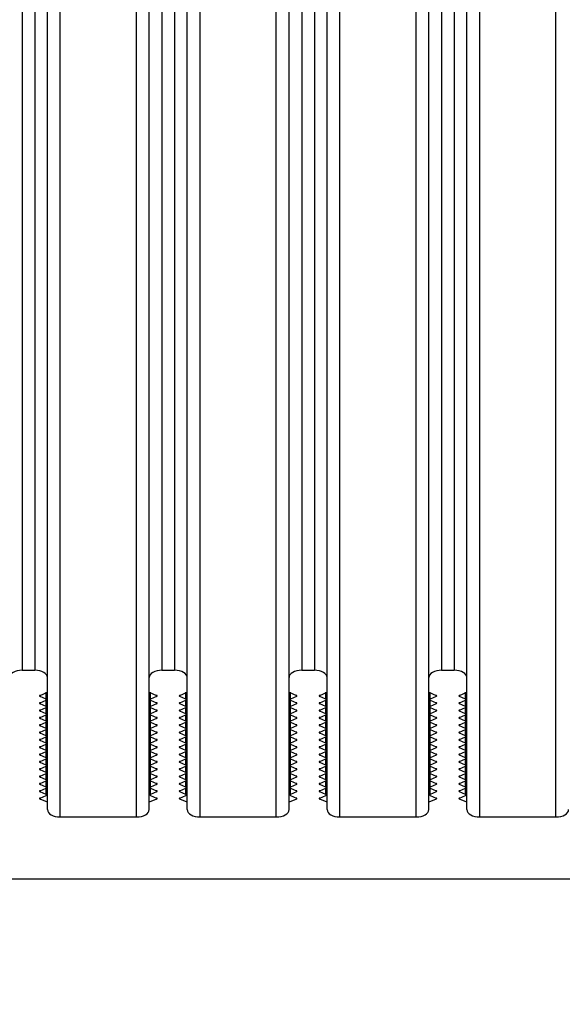
# Model space of a CAD drawing. Units: millimetres. Extents: x -299 to 5409, y 171 to 4207.
# Drawn here: x 3194 to 3237, y 2138 to 2216 of the extents above; entities that cross this region are included whole.
import ezdxf

# ---------------------------------------------------------------- set-up
doc = ezdxf.new("R2010")
doc.units = ezdxf.units.MM
doc.header["$LTSCALE"] = 326.7
doc.layers.get('0').update_dxf_attribs({"linetype": 'CONTINUOUS'})
for name, color, linetype in [('KOD1930-0110DXF_CONTINUOUS_LINE', 7, 'CONTINUOUS'), ('KOD1930-02102B-04_DXF_TEXT', 7, 'CONTINUOUS'), ('KOD1930-0620DXF_CONTINUOUS_LINE', 7, 'CONTINUOUS')]:
    doc.layers.add(name, color=color, linetype=linetype)
doc.styles.get("Standard").update_dxf_attribs({"font": 'txt', "width": 0.85})
doc.dimstyles.get("Standard").update_dxf_attribs({"dimtxt": 30, "dimasz": 20, "dimexe": 1.5, "dimexo": 0.3, "dimtad": 1, "dimtxsty": 'Standard', "dimblk": '_FILLED', "dimblk1": '_FILLED', "dimblk2": '_FILLED', "dimcen": 0.09, "dimazin": 2, "dimtol": 1, "dimtp": 0.01, "dimtm": 0.01, "dimtfac": 1, "dimtofl": 0, "dimtmove": 0, "dimatfit": 3, "dimldrblk": '_FILLED', "dimfxl": 1, "dimtolj": 1, "dimarcsym": 0})

# ---------------------------------------------------------------- blocks, each defined once
blk = doc.blocks.new('_FILLED')
at = {"color": 0, "linetype": 'ByBlock'}
blk.add_solid([(0, 0), (-1, 0.25), (-1, -0.25)], dxfattribs=at)

msp = doc.modelspace()

# ---------------------------------------------------------------- linework, layer by layer
at = {"layer": 'KOD1930-0110DXF_CONTINUOUS_LINE', "color": 0, "linetype": 'Continuous'}
for p, q in [((3197.655, 2152.965), (3197.655, 2983.15)), ((3203.655, 2152.965), (3203.655, 2983.15)), ((3208.655, 2152.965), (3208.655, 2983.15)), ((3214.655, 2152.965), (3214.655, 2983.15)), ((3219.655, 2152.965), (3219.655, 2983.15)), ((3225.655, 2152.965), (3225.655, 2983.15)), ((3230.655, 2152.965), (3230.655, 2983.15)), ((3236.655, 2152.965), (3236.655, 2983.15)), ((3196.655, 2153.543), (3196.655, 2982.573)), ((3204.655, 2153.543), (3204.655, 2982.573)), ((3207.655, 2153.543), (3207.655, 2982.573)), ((3215.655, 2153.543), (3215.655, 2982.573)), ((3218.655, 2153.543), (3218.655, 2982.573)), ((3226.655, 2153.543), (3226.655, 2982.573)), ((3229.655, 2153.543), (3229.655, 2982.573)), ((3194.655, 2971.603), (3194.655, 2164.512)), ((3195.655, 2971.603), (3195.655, 2164.512)), ((3205.655, 2971.603), (3205.655, 2164.512)), ((3206.655, 2971.603), (3206.655, 2164.512)), ((3216.655, 2971.603), (3216.655, 2164.512)), ((3217.655, 2971.603), (3217.655, 2164.512)), ((3227.655, 2971.603), (3227.655, 2164.512)), ((3228.655, 2971.603), (3228.655, 2164.512)), ((3194.655, 2164.512), (3195.655, 2164.512)), ((3205.655, 2164.512), (3206.655, 2164.512)), ((3216.655, 2164.512), (3217.655, 2164.512)), ((3227.655, 2164.512), (3228.655, 2164.512)), ((3196.069, 2162.539), (3196.655, 2162.78)), ((3196.541, 2162.25), (3196.541, 2162.78)), ((3196.583, 2161.626), (3196.583, 2162.78)), ((3204.655, 2162.78), (3205.241, 2162.539)), ((3204.727, 2162.203), (3204.727, 2162.78)), ((3204.769, 2162.25), (3204.769, 2162.78)), ((3207.069, 2162.539), (3207.655, 2162.78)), ((3207.541, 2162.25), (3207.541, 2162.78)), ((3207.583, 2162.203), (3207.583, 2162.78)), ((3215.655, 2162.78), (3216.241, 2162.539)), ((3215.727, 2162.203), (3215.727, 2162.78)), ((3215.769, 2162.25), (3215.769, 2162.78)), ((3218.069, 2162.539), (3218.655, 2162.78)), ((3218.541, 2162.25), (3218.541, 2162.78)), ((3218.583, 2162.203), (3218.583, 2162.78)), ((3226.655, 2162.78), (3227.241, 2162.539)), ((3226.727, 2162.203), (3226.727, 2162.78)), ((3226.769, 2162.25), (3226.769, 2162.78)), ((3229.069, 2162.539), (3229.655, 2162.78)), ((3229.541, 2162.25), (3229.541, 2162.78)), ((3229.583, 2162.203), (3229.583, 2162.78)), ((3196.541, 2162.25), (3196.069, 2162.445)), ((3196.069, 2161.961), (3196.541, 2162.156)), ((3196.541, 2161.673), (3196.541, 2162.203)), ((3204.727, 2161.626), (3204.727, 2162.156)), ((3205.241, 2162.445), (3204.769, 2162.25)), ((3204.769, 2161.673), (3204.769, 2162.156)), ((3204.769, 2162.156), (3205.241, 2161.961)), ((3207.541, 2162.25), (3207.069, 2162.445)), ((3207.069, 2161.961), (3207.541, 2162.156)), ((3207.541, 2161.673), (3207.541, 2162.156)), ((3207.583, 2161.626), (3207.583, 2162.156)), ((3215.727, 2161.626), (3215.727, 2162.156)), ((3216.241, 2162.445), (3215.769, 2162.25)), ((3215.769, 2161.673), (3215.769, 2162.156)), ((3215.769, 2162.156), (3216.241, 2161.961)), ((3218.541, 2162.25), (3218.069, 2162.445)), ((3218.069, 2161.961), (3218.541, 2162.156)), ((3218.541, 2161.673), (3218.541, 2162.156)), ((3218.583, 2161.626), (3218.583, 2162.156)), ((3226.727, 2161.626), (3226.727, 2162.156)), ((3227.241, 2162.445), (3226.769, 2162.25)), ((3226.769, 2161.673), (3226.769, 2162.156)), ((3226.769, 2162.156), (3227.241, 2161.961)), ((3229.541, 2162.25), (3229.069, 2162.445)), ((3229.069, 2161.961), (3229.541, 2162.156)), ((3229.541, 2161.673), (3229.541, 2162.156)), ((3229.583, 2161.626), (3229.583, 2162.156)), ((3196.541, 2161.673), (3196.069, 2161.867)), ((3196.069, 2161.384), (3196.541, 2161.579)), ((3196.541, 2161.095), (3196.069, 2161.29)), ((3196.541, 2161.095), (3196.541, 2161.579)), ((3196.583, 2161.048), (3196.583, 2161.579)), ((3204.727, 2161.048), (3204.727, 2161.579)), ((3205.241, 2161.867), (3204.769, 2161.673)), ((3204.769, 2161.095), (3204.769, 2161.579)), ((3204.769, 2161.579), (3205.241, 2161.384)), ((3205.241, 2161.29), (3204.769, 2161.095)), ((3207.541, 2161.673), (3207.069, 2161.867)), ((3207.069, 2161.384), (3207.541, 2161.579)), ((3207.541, 2161.095), (3207.069, 2161.29)), ((3207.541, 2161.095), (3207.541, 2161.579)), ((3207.583, 2161.048), (3207.583, 2161.579)), ((3215.727, 2161.048), (3215.727, 2161.579)), ((3216.241, 2161.867), (3215.769, 2161.673)), ((3215.769, 2161.095), (3215.769, 2161.579)), ((3215.769, 2161.579), (3216.241, 2161.384)), ((3216.241, 2161.29), (3215.769, 2161.095)), ((3218.541, 2161.673), (3218.069, 2161.867)), ((3218.069, 2161.384), (3218.541, 2161.579)), ((3218.541, 2161.095), (3218.069, 2161.29)), ((3218.541, 2161.095), (3218.541, 2161.579)), ((3218.583, 2161.048), (3218.583, 2161.579)), ((3226.727, 2161.048), (3226.727, 2161.579)), ((3227.241, 2161.867), (3226.769, 2161.673)), ((3226.769, 2161.095), (3226.769, 2161.579)), ((3226.769, 2161.579), (3227.241, 2161.384)), ((3227.241, 2161.29), (3226.769, 2161.095)), ((3229.541, 2161.673), (3229.069, 2161.867)), ((3229.069, 2161.384), (3229.541, 2161.579)), ((3229.541, 2161.095), (3229.069, 2161.29)), ((3229.541, 2161.095), (3229.541, 2161.579)), ((3229.583, 2161.048), (3229.583, 2161.579)), ((3196.069, 2160.807), (3196.541, 2161.001)), ((3196.541, 2160.518), (3196.069, 2160.713)), ((3196.069, 2160.229), (3196.541, 2160.424)), ((3196.541, 2160.518), (3196.541, 2161.001)), ((3196.541, 2159.941), (3196.541, 2160.424)), ((3196.583, 2160.471), (3196.583, 2161.001)), ((3196.583, 2159.894), (3196.583, 2160.424)), ((3204.727, 2160.471), (3204.727, 2161.001)), ((3204.727, 2159.894), (3204.727, 2160.424)), ((3204.769, 2160.518), (3204.769, 2161.001)), ((3204.769, 2161.001), (3205.241, 2160.807)), ((3205.241, 2160.713), (3204.769, 2160.518)), ((3204.769, 2159.941), (3204.769, 2160.424)), ((3204.769, 2160.424), (3205.241, 2160.229)), ((3207.069, 2160.807), (3207.541, 2161.001)), ((3207.541, 2160.518), (3207.069, 2160.713)), ((3207.069, 2160.229), (3207.541, 2160.424)), ((3207.541, 2160.518), (3207.541, 2161.001)), ((3207.541, 2159.941), (3207.541, 2160.424)), ((3207.583, 2160.471), (3207.583, 2161.001)), ((3207.583, 2159.894), (3207.583, 2160.424)), ((3215.727, 2160.471), (3215.727, 2161.001)), ((3215.727, 2159.894), (3215.727, 2160.424)), ((3215.769, 2160.518), (3215.769, 2161.001)), ((3215.769, 2161.001), (3216.241, 2160.807)), ((3216.241, 2160.713), (3215.769, 2160.518)), ((3215.769, 2159.941), (3215.769, 2160.424)), ((3215.769, 2160.424), (3216.241, 2160.229)), ((3218.069, 2160.807), (3218.541, 2161.001)), ((3218.541, 2160.518), (3218.069, 2160.713)), ((3218.069, 2160.229), (3218.541, 2160.424)), ((3218.541, 2160.518), (3218.541, 2161.001)), ((3218.541, 2159.941), (3218.541, 2160.424)), ((3218.583, 2160.471), (3218.583, 2161.001)), ((3218.583, 2159.894), (3218.583, 2160.424)), ((3226.727, 2160.471), (3226.727, 2161.001)), ((3226.727, 2159.894), (3226.727, 2160.424)), ((3226.769, 2160.518), (3226.769, 2161.001)), ((3226.769, 2161.001), (3227.241, 2160.807)), ((3227.241, 2160.713), (3226.769, 2160.518)), ((3226.769, 2159.941), (3226.769, 2160.424)), ((3226.769, 2160.424), (3227.241, 2160.229)), ((3229.069, 2160.807), (3229.541, 2161.001)), ((3229.541, 2160.518), (3229.069, 2160.713)), ((3229.069, 2160.229), (3229.541, 2160.424)), ((3229.541, 2160.518), (3229.541, 2161.001)), ((3229.541, 2159.941), (3229.541, 2160.424)), ((3229.583, 2160.471), (3229.583, 2161.001)), ((3229.583, 2159.894), (3229.583, 2160.424)), ((3196.541, 2159.941), (3196.069, 2160.135)), ((3196.069, 2159.652), (3196.541, 2159.847)), ((3196.541, 2159.363), (3196.541, 2159.847)), ((3196.583, 2159.316), (3196.583, 2159.847)), ((3204.727, 2159.316), (3204.727, 2159.847)), ((3205.241, 2160.135), (3204.769, 2159.941)), ((3204.769, 2159.363), (3204.769, 2159.847)), ((3204.769, 2159.847), (3205.241, 2159.652)), ((3207.541, 2159.941), (3207.069, 2160.135)), ((3207.069, 2159.652), (3207.541, 2159.847)), ((3207.541, 2159.363), (3207.541, 2159.847)), ((3207.583, 2159.316), (3207.583, 2159.847)), ((3215.727, 2159.316), (3215.727, 2159.847)), ((3216.241, 2160.135), (3215.769, 2159.941)), ((3215.769, 2159.363), (3215.769, 2159.847)), ((3215.769, 2159.847), (3216.241, 2159.652)), ((3218.541, 2159.941), (3218.069, 2160.135)), ((3218.069, 2159.652), (3218.541, 2159.847)), ((3218.541, 2159.363), (3218.541, 2159.847)), ((3218.583, 2159.316), (3218.583, 2159.847)), ((3226.727, 2159.316), (3226.727, 2159.847)), ((3227.241, 2160.135), (3226.769, 2159.941)), ((3226.769, 2159.363), (3226.769, 2159.847)), ((3226.769, 2159.847), (3227.241, 2159.652)), ((3229.541, 2159.941), (3229.069, 2160.135)), ((3229.069, 2159.652), (3229.541, 2159.847)), ((3229.541, 2159.363), (3229.541, 2159.847)), ((3229.583, 2159.316), (3229.583, 2159.847)), ((3196.541, 2159.363), (3196.069, 2159.558)), ((3196.069, 2159.074), (3196.541, 2159.269)), ((3196.541, 2158.786), (3196.069, 2158.981)), ((3196.541, 2158.786), (3196.541, 2159.269)), ((3196.583, 2158.739), (3196.583, 2159.269)), ((3204.727, 2158.739), (3204.727, 2159.269)), ((3205.241, 2159.558), (3204.769, 2159.363)), ((3204.769, 2158.786), (3204.769, 2159.269)), ((3204.769, 2159.269), (3205.241, 2159.074)), ((3205.241, 2158.981), (3204.769, 2158.786)), ((3207.541, 2159.363), (3207.069, 2159.558)), ((3207.069, 2159.074), (3207.541, 2159.269)), ((3207.541, 2158.786), (3207.069, 2158.981)), ((3207.541, 2158.786), (3207.541, 2159.269)), ((3207.583, 2158.739), (3207.583, 2159.269)), ((3215.727, 2158.739), (3215.727, 2159.269)), ((3216.241, 2159.558), (3215.769, 2159.363)), ((3215.769, 2158.786), (3215.769, 2159.269)), ((3215.769, 2159.269), (3216.241, 2159.074)), ((3216.241, 2158.981), (3215.769, 2158.786)), ((3218.541, 2159.363), (3218.069, 2159.558)), ((3218.069, 2159.074), (3218.541, 2159.269)), ((3218.541, 2158.786), (3218.069, 2158.981)), ((3218.541, 2158.786), (3218.541, 2159.269)), ((3218.583, 2158.739), (3218.583, 2159.269)), ((3226.727, 2158.739), (3226.727, 2159.269)), ((3227.241, 2159.558), (3226.769, 2159.363)), ((3226.769, 2158.786), (3226.769, 2159.269)), ((3226.769, 2159.269), (3227.241, 2159.074)), ((3227.241, 2158.981), (3226.769, 2158.786)), ((3229.541, 2159.363), (3229.069, 2159.558)), ((3229.069, 2159.074), (3229.541, 2159.269)), ((3229.541, 2158.786), (3229.069, 2158.981)), ((3229.541, 2158.786), (3229.541, 2159.269)), ((3229.583, 2158.739), (3229.583, 2159.269)), ((3196.069, 2158.497), (3196.541, 2158.692)), ((3196.541, 2158.208), (3196.069, 2158.403)), ((3196.069, 2157.92), (3196.541, 2158.115)), ((3196.541, 2158.208), (3196.541, 2158.692)), ((3196.541, 2157.631), (3196.541, 2158.115)), ((3196.583, 2158.161), (3196.583, 2158.692)), ((3196.583, 2157.584), (3196.583, 2158.115)), ((3204.727, 2158.161), (3204.727, 2158.692)), ((3204.727, 2157.584), (3204.727, 2158.115)), ((3204.769, 2158.208), (3204.769, 2158.692)), ((3204.769, 2158.692), (3205.241, 2158.497)), ((3205.241, 2158.403), (3204.769, 2158.208)), ((3204.769, 2157.631), (3204.769, 2158.115)), ((3204.769, 2158.115), (3205.241, 2157.92)), ((3207.069, 2158.497), (3207.541, 2158.692)), ((3207.541, 2158.208), (3207.069, 2158.403)), ((3207.069, 2157.92), (3207.541, 2158.115)), ((3207.541, 2158.208), (3207.541, 2158.692)), ((3207.541, 2157.631), (3207.541, 2158.115)), ((3207.583, 2158.161), (3207.583, 2158.692)), ((3207.583, 2157.584), (3207.583, 2158.115)), ((3215.727, 2158.161), (3215.727, 2158.692)), ((3215.727, 2157.584), (3215.727, 2158.115)), ((3215.769, 2158.208), (3215.769, 2158.692)), ((3215.769, 2158.692), (3216.241, 2158.497)), ((3216.241, 2158.403), (3215.769, 2158.208)), ((3215.769, 2157.631), (3215.769, 2158.115)), ((3215.769, 2158.115), (3216.241, 2157.92)), ((3218.069, 2158.497), (3218.541, 2158.692)), ((3218.541, 2158.208), (3218.069, 2158.403)), ((3218.069, 2157.92), (3218.541, 2158.115)), ((3218.541, 2158.208), (3218.541, 2158.692)), ((3218.541, 2157.631), (3218.541, 2158.115)), ((3218.583, 2158.161), (3218.583, 2158.692)), ((3218.583, 2157.584), (3218.583, 2158.115)), ((3226.727, 2158.161), (3226.727, 2158.692)), ((3226.727, 2157.584), (3226.727, 2158.115)), ((3226.769, 2158.208), (3226.769, 2158.692)), ((3226.769, 2158.692), (3227.241, 2158.497)), ((3227.241, 2158.403), (3226.769, 2158.208)), ((3226.769, 2157.631), (3226.769, 2158.115)), ((3226.769, 2158.115), (3227.241, 2157.92)), ((3229.069, 2158.497), (3229.541, 2158.692)), ((3229.541, 2158.208), (3229.069, 2158.403)), ((3229.069, 2157.92), (3229.541, 2158.115)), ((3229.541, 2158.208), (3229.541, 2158.692)), ((3229.541, 2157.631), (3229.541, 2158.115)), ((3229.583, 2158.161), (3229.583, 2158.692)), ((3229.583, 2157.584), (3229.583, 2158.115)), ((3196.541, 2157.631), (3196.069, 2157.826)), ((3196.069, 2157.342), (3196.541, 2157.537)), ((3196.541, 2157.054), (3196.069, 2157.248)), ((3196.541, 2157.054), (3196.541, 2157.537)), ((3196.583, 2157.007), (3196.583, 2157.537)), ((3204.727, 2157.007), (3204.727, 2157.537)), ((3205.241, 2157.826), (3204.769, 2157.631)), ((3204.769, 2157.054), (3204.769, 2157.537)), ((3204.769, 2157.537), (3205.241, 2157.342)), ((3205.241, 2157.248), (3204.769, 2157.054)), ((3207.541, 2157.631), (3207.069, 2157.826)), ((3207.069, 2157.342), (3207.541, 2157.537)), ((3207.541, 2157.054), (3207.069, 2157.248)), ((3207.541, 2157.054), (3207.541, 2157.537)), ((3207.583, 2157.007), (3207.583, 2157.537)), ((3215.727, 2157.007), (3215.727, 2157.537)), ((3216.241, 2157.826), (3215.769, 2157.631)), ((3215.769, 2157.054), (3215.769, 2157.537)), ((3215.769, 2157.537), (3216.241, 2157.342)), ((3216.241, 2157.248), (3215.769, 2157.054)), ((3218.541, 2157.631), (3218.069, 2157.826)), ((3218.069, 2157.342), (3218.541, 2157.537)), ((3218.541, 2157.054), (3218.069, 2157.248)), ((3218.541, 2157.054), (3218.541, 2157.537)), ((3218.583, 2157.007), (3218.583, 2157.537)), ((3226.727, 2157.007), (3226.727, 2157.537)), ((3227.241, 2157.826), (3226.769, 2157.631)), ((3226.769, 2157.054), (3226.769, 2157.537)), ((3226.769, 2157.537), (3227.241, 2157.342)), ((3227.241, 2157.248), (3226.769, 2157.054)), ((3229.541, 2157.631), (3229.069, 2157.826)), ((3229.069, 2157.342), (3229.541, 2157.537)), ((3229.541, 2157.054), (3229.069, 2157.248)), ((3229.541, 2157.054), (3229.541, 2157.537)), ((3229.583, 2157.007), (3229.583, 2157.537)), ((3196.069, 2156.765), (3196.541, 2156.96)), ((3196.541, 2156.476), (3196.069, 2156.671)), ((3196.541, 2156.476), (3196.541, 2156.96)), ((3196.583, 2156.429), (3196.583, 2156.96)), ((3204.727, 2156.429), (3204.727, 2156.96)), ((3204.769, 2156.476), (3204.769, 2156.96)), ((3204.769, 2156.96), (3205.241, 2156.765)), ((3205.241, 2156.671), (3204.769, 2156.476)), ((3207.069, 2156.765), (3207.541, 2156.96)), ((3207.541, 2156.476), (3207.069, 2156.671)), ((3207.541, 2156.476), (3207.541, 2156.96)), ((3207.583, 2156.429), (3207.583, 2156.96)), ((3215.727, 2156.429), (3215.727, 2156.96)), ((3215.769, 2156.476), (3215.769, 2156.96)), ((3215.769, 2156.96), (3216.241, 2156.765)), ((3216.241, 2156.671), (3215.769, 2156.476)), ((3218.069, 2156.765), (3218.541, 2156.96)), ((3218.541, 2156.476), (3218.069, 2156.671)), ((3218.541, 2156.476), (3218.541, 2156.96)), ((3218.583, 2156.429), (3218.583, 2156.96)), ((3226.727, 2156.429), (3226.727, 2156.96)), ((3226.769, 2156.476), (3226.769, 2156.96)), ((3226.769, 2156.96), (3227.241, 2156.765)), ((3227.241, 2156.671), (3226.769, 2156.476)), ((3229.069, 2156.765), (3229.541, 2156.96)), ((3229.541, 2156.476), (3229.069, 2156.671)), ((3229.541, 2156.476), (3229.541, 2156.96)), ((3229.583, 2156.429), (3229.583, 2156.96)), ((3196.069, 2156.188), (3196.541, 2156.382)), ((3196.541, 2155.899), (3196.069, 2156.094)), ((3196.069, 2155.61), (3196.541, 2155.805)), ((3196.541, 2155.899), (3196.541, 2156.382)), ((3196.541, 2155.322), (3196.541, 2155.805)), ((3196.583, 2155.852), (3196.583, 2156.382)), ((3196.583, 2155.275), (3196.583, 2155.805)), ((3204.727, 2155.852), (3204.727, 2156.382)), ((3204.727, 2155.275), (3204.727, 2155.805)), ((3204.769, 2155.899), (3204.769, 2156.382)), ((3204.769, 2156.382), (3205.241, 2156.188)), ((3205.241, 2156.094), (3204.769, 2155.899)), ((3204.769, 2155.322), (3204.769, 2155.805)), ((3204.769, 2155.805), (3205.241, 2155.61)), ((3207.069, 2156.188), (3207.541, 2156.382)), ((3207.541, 2155.899), (3207.069, 2156.094)), ((3207.069, 2155.61), (3207.541, 2155.805)), ((3207.541, 2155.899), (3207.541, 2156.382)), ((3207.541, 2155.322), (3207.541, 2155.805)), ((3207.583, 2155.852), (3207.583, 2156.382)), ((3207.583, 2155.275), (3207.583, 2155.805)), ((3215.727, 2155.852), (3215.727, 2156.382)), ((3215.727, 2155.275), (3215.727, 2155.805)), ((3215.769, 2155.899), (3215.769, 2156.382)), ((3215.769, 2156.382), (3216.241, 2156.188)), ((3216.241, 2156.094), (3215.769, 2155.899)), ((3215.769, 2155.322), (3215.769, 2155.805)), ((3215.769, 2155.805), (3216.241, 2155.61)), ((3218.069, 2156.188), (3218.541, 2156.382)), ((3218.541, 2155.899), (3218.069, 2156.094)), ((3218.069, 2155.61), (3218.541, 2155.805)), ((3218.541, 2155.899), (3218.541, 2156.382)), ((3218.541, 2155.322), (3218.541, 2155.805)), ((3218.583, 2155.852), (3218.583, 2156.382)), ((3218.583, 2155.275), (3218.583, 2155.805)), ((3226.727, 2155.852), (3226.727, 2156.382)), ((3226.727, 2155.275), (3226.727, 2155.805)), ((3226.769, 2155.899), (3226.769, 2156.382)), ((3226.769, 2156.382), (3227.241, 2156.188)), ((3227.241, 2156.094), (3226.769, 2155.899)), ((3226.769, 2155.322), (3226.769, 2155.805)), ((3226.769, 2155.805), (3227.241, 2155.61)), ((3229.069, 2156.188), (3229.541, 2156.382)), ((3229.541, 2155.899), (3229.069, 2156.094)), ((3229.069, 2155.61), (3229.541, 2155.805)), ((3229.541, 2155.899), (3229.541, 2156.382)), ((3229.541, 2155.322), (3229.541, 2155.805)), ((3229.583, 2155.852), (3229.583, 2156.382)), ((3229.583, 2155.275), (3229.583, 2155.805)), ((3196.541, 2155.322), (3196.069, 2155.516)), ((3196.069, 2155.033), (3196.541, 2155.228)), ((3196.541, 2154.744), (3196.069, 2154.939)), ((3196.541, 2154.744), (3196.541, 2155.228)), ((3196.583, 2154.697), (3196.583, 2155.228)), ((3204.727, 2154.697), (3204.727, 2155.228)), ((3205.241, 2155.516), (3204.769, 2155.322)), ((3204.769, 2154.744), (3204.769, 2155.228)), ((3204.769, 2155.228), (3205.241, 2155.033)), ((3205.241, 2154.939), (3204.769, 2154.744)), ((3207.541, 2155.322), (3207.069, 2155.516)), ((3207.069, 2155.033), (3207.541, 2155.228)), ((3207.541, 2154.744), (3207.069, 2154.939)), ((3207.541, 2154.744), (3207.541, 2155.228)), ((3207.583, 2154.697), (3207.583, 2155.228)), ((3215.727, 2154.697), (3215.727, 2155.228)), ((3216.241, 2155.516), (3215.769, 2155.322)), ((3215.769, 2154.744), (3215.769, 2155.228)), ((3215.769, 2155.228), (3216.241, 2155.033)), ((3216.241, 2154.939), (3215.769, 2154.744)), ((3218.541, 2155.322), (3218.069, 2155.516)), ((3218.069, 2155.033), (3218.541, 2155.228)), ((3218.541, 2154.744), (3218.069, 2154.939)), ((3218.541, 2154.744), (3218.541, 2155.228)), ((3218.583, 2154.697), (3218.583, 2155.228)), ((3226.727, 2154.697), (3226.727, 2155.228)), ((3227.241, 2155.516), (3226.769, 2155.322)), ((3226.769, 2154.744), (3226.769, 2155.228)), ((3226.769, 2155.228), (3227.241, 2155.033)), ((3227.241, 2154.939), (3226.769, 2154.744)), ((3229.541, 2155.322), (3229.069, 2155.516)), ((3229.069, 2155.033), (3229.541, 2155.228)), ((3229.541, 2154.744), (3229.069, 2154.939)), ((3229.541, 2154.744), (3229.541, 2155.228)), ((3229.583, 2154.697), (3229.583, 2155.228)), ((3196.069, 2154.456), (3196.541, 2154.65)), ((3196.655, 2154.12), (3196.069, 2154.362)), ((3205.241, 2154.362), (3204.655, 2154.12)), ((3204.769, 2154.65), (3205.241, 2154.456)), ((3207.069, 2154.456), (3207.541, 2154.65)), ((3207.655, 2154.12), (3207.069, 2154.362)), ((3216.241, 2154.362), (3215.655, 2154.12)), ((3215.769, 2154.65), (3216.241, 2154.456)), ((3218.069, 2154.456), (3218.541, 2154.65)), ((3218.655, 2154.12), (3218.069, 2154.362)), ((3227.241, 2154.362), (3226.655, 2154.12)), ((3226.769, 2154.65), (3227.241, 2154.456)), ((3229.069, 2154.456), (3229.541, 2154.65)), ((3229.655, 2154.12), (3229.069, 2154.362)), ((3197.655, 2152.965), (3203.655, 2152.965)), ((3208.655, 2152.965), (3214.655, 2152.965)), ((3219.655, 2152.965), (3225.655, 2152.965)), ((3230.655, 2152.965), (3236.655, 2152.965)), ((3277.655, 2148.058), (3138.655, 2148.058))]:
    msp.add_line(p, q, dxfattribs=at)
for centre, major_axis, start_param, end_param in [((3194.655, 2163.935), (1, 0), 1.570796, 3.141593), ((3195.655, 2163.935), (1, 0), 0, 1.570796), ((3205.655, 2163.935), (1, 0), 1.570796, 3.141593), ((3206.655, 2163.935), (1, 0), 0, 1.570796), ((3216.655, 2163.935), (1, 0), 1.570796, 3.141593), ((3217.655, 2163.935), (1, 0), 0, 1.570796), ((3227.655, 2163.935), (1, 0), 1.570796, 3.141593), ((3228.655, 2163.935), (1, 0), 0, 1.570796), ((3196.127, 2162.492), (0.1, 0), 2.191046, 4.092139), ((3196.127, 2161.914), (0.1, 0), 2.191046, 4.092139), ((3196.483, 2162.203), (0.1, 0), 5.332638, 7.233732), ((3204.827, 2162.203), (0.1, 0), 2.191046, 4.092139), ((3205.183, 2162.492), (0.1, 0), -0.950547, 0.950547), ((3205.183, 2161.914), (0.1, 0), -0.950547, 0.950547), ((3207.127, 2162.492), (0.1, 0), 2.191046, 4.092139), ((3207.127, 2161.914), (0.1, 0), 2.191046, 4.092139), ((3207.483, 2162.203), (0.1, 0), 5.332638, 7.233732), ((3215.827, 2162.203), (0.1, 0), 2.191046, 4.092139), ((3216.183, 2162.492), (0.1, 0), -0.950547, 0.950547), ((3216.183, 2161.914), (0.1, 0), -0.950547, 0.950547), ((3218.127, 2162.492), (0.1, 0), 2.191046, 4.092139), ((3218.127, 2161.914), (0.1, 0), 2.191046, 4.092139), ((3218.483, 2162.203), (0.1, 0), 5.332638, 7.233732), ((3226.827, 2162.203), (0.1, 0), 2.191046, 4.092139), ((3227.183, 2162.492), (0.1, 0), -0.950547, 0.950547), ((3227.183, 2161.914), (0.1, 0), -0.950547, 0.950547), ((3229.127, 2162.492), (0.1, 0), 2.191046, 4.092139), ((3229.127, 2161.914), (0.1, 0), 2.191046, 4.092139), ((3229.483, 2162.203), (0.1, 0), 5.332638, 7.233732), ((3196.127, 2161.337), (0.1, 0), 2.191046, 4.092139), ((3196.483, 2161.626), (0.1, 0), 5.332638, 7.233732), ((3204.827, 2161.626), (0.1, 0), 2.191046, 4.092139), ((3205.183, 2161.337), (0.1, 0), -0.950547, 0.950547), ((3207.127, 2161.337), (0.1, 0), 2.191046, 4.092139), ((3207.483, 2161.626), (0.1, 0), 5.332638, 7.233732), ((3215.827, 2161.626), (0.1, 0), 2.191046, 4.092139), ((3216.183, 2161.337), (0.1, 0), -0.950547, 0.950547), ((3218.127, 2161.337), (0.1, 0), 2.191046, 4.092139), ((3218.483, 2161.626), (0.1, 0), 5.332638, 7.233732), ((3226.827, 2161.626), (0.1, 0), 2.191046, 4.092139), ((3227.183, 2161.337), (0.1, 0), -0.950547, 0.950547), ((3229.127, 2161.337), (0.1, 0), 2.191046, 4.092139), ((3229.483, 2161.626), (0.1, 0), 5.332638, 7.233732), ((3196.127, 2160.76), (0.1, 0), 2.191046, 4.092139), ((3196.483, 2161.048), (0.1, 0), 5.332638, 7.233732), ((3196.483, 2160.471), (0.1, 0), 5.332638, 7.233732), ((3204.827, 2161.048), (0.1, 0), 2.191046, 4.092139), ((3204.827, 2160.471), (0.1, 0), 2.191046, 4.092139), ((3205.183, 2160.76), (0.1, 0), -0.950547, 0.950547), ((3207.127, 2160.76), (0.1, 0), 2.191046, 4.092139), ((3207.483, 2161.048), (0.1, 0), 5.332638, 7.233732), ((3207.483, 2160.471), (0.1, 0), 5.332638, 7.233732), ((3215.827, 2161.048), (0.1, 0), 2.191046, 4.092139), ((3215.827, 2160.471), (0.1, 0), 2.191046, 4.092139), ((3216.183, 2160.76), (0.1, 0), -0.950547, 0.950547), ((3218.127, 2160.76), (0.1, 0), 2.191046, 4.092139), ((3218.483, 2161.048), (0.1, 0), 5.332638, 7.233732), ((3218.483, 2160.471), (0.1, 0), 5.332638, 7.233732), ((3226.827, 2161.048), (0.1, 0), 2.191046, 4.092139), ((3226.827, 2160.471), (0.1, 0), 2.191046, 4.092139), ((3227.183, 2160.76), (0.1, 0), -0.950547, 0.950547), ((3229.127, 2160.76), (0.1, 0), 2.191046, 4.092139), ((3229.483, 2161.048), (0.1, 0), 5.332638, 7.233732), ((3229.483, 2160.471), (0.1, 0), 5.332638, 7.233732), ((3196.127, 2160.182), (0.1, 0), 2.191046, 4.092139), ((3196.127, 2159.605), (0.1, 0), 2.191046, 4.092139), ((3196.483, 2159.894), (0.1, 0), 5.332638, 7.233732), ((3204.827, 2159.894), (0.1, 0), 2.191046, 4.092139), ((3205.183, 2160.182), (0.1, 0), -0.950547, 0.950547), ((3205.183, 2159.605), (0.1, 0), -0.950547, 0.950547), ((3207.127, 2160.182), (0.1, 0), 2.191046, 4.092139), ((3207.127, 2159.605), (0.1, 0), 2.191046, 4.092139), ((3207.483, 2159.894), (0.1, 0), 5.332638, 7.233732), ((3215.827, 2159.894), (0.1, 0), 2.191046, 4.092139), ((3216.183, 2160.182), (0.1, 0), -0.950547, 0.950547), ((3216.183, 2159.605), (0.1, 0), -0.950547, 0.950547), ((3218.127, 2160.182), (0.1, 0), 2.191046, 4.092139), ((3218.127, 2159.605), (0.1, 0), 2.191046, 4.092139), ((3218.483, 2159.894), (0.1, 0), 5.332638, 7.233732), ((3226.827, 2159.894), (0.1, 0), 2.191046, 4.092139), ((3227.183, 2160.182), (0.1, 0), -0.950547, 0.950547), ((3227.183, 2159.605), (0.1, 0), -0.950547, 0.950547), ((3229.127, 2160.182), (0.1, 0), 2.191046, 4.092139), ((3229.127, 2159.605), (0.1, 0), 2.191046, 4.092139), ((3229.483, 2159.894), (0.1, 0), 5.332638, 7.233732), ((3196.127, 2159.028), (0.1, 0), 2.191046, 4.092139), ((3196.483, 2159.316), (0.1, 0), 5.332638, 7.233732), ((3204.827, 2159.316), (0.1, 0), 2.191046, 4.092139), ((3205.183, 2159.028), (0.1, 0), -0.950547, 0.950547), ((3207.127, 2159.028), (0.1, 0), 2.191046, 4.092139), ((3207.483, 2159.316), (0.1, 0), 5.332638, 7.233732), ((3215.827, 2159.316), (0.1, 0), 2.191046, 4.092139), ((3216.183, 2159.028), (0.1, 0), -0.950547, 0.950547), ((3218.127, 2159.028), (0.1, 0), 2.191046, 4.092139), ((3218.483, 2159.316), (0.1, 0), 5.332638, 7.233732), ((3226.827, 2159.316), (0.1, 0), 2.191046, 4.092139), ((3227.183, 2159.028), (0.1, 0), -0.950547, 0.950547), ((3229.127, 2159.028), (0.1, 0), 2.191046, 4.092139), ((3229.483, 2159.316), (0.1, 0), 5.332638, 7.233732), ((3196.127, 2158.45), (0.1, 0), 2.191046, 4.092139), ((3196.483, 2158.739), (0.1, 0), 5.332638, 7.233732), ((3196.483, 2158.161), (0.1, 0), 5.332638, 7.233732), ((3204.827, 2158.739), (0.1, 0), 2.191046, 4.092139), ((3204.827, 2158.161), (0.1, 0), 2.191046, 4.092139), ((3205.183, 2158.45), (0.1, 0), -0.950547, 0.950547), ((3207.127, 2158.45), (0.1, 0), 2.191046, 4.092139), ((3207.483, 2158.739), (0.1, 0), 5.332638, 7.233732), ((3207.483, 2158.161), (0.1, 0), 5.332638, 7.233732), ((3215.827, 2158.739), (0.1, 0), 2.191046, 4.092139), ((3215.827, 2158.161), (0.1, 0), 2.191046, 4.092139), ((3216.183, 2158.45), (0.1, 0), -0.950547, 0.950547), ((3218.127, 2158.45), (0.1, 0), 2.191046, 4.092139), ((3218.483, 2158.739), (0.1, 0), 5.332638, 7.233732), ((3218.483, 2158.161), (0.1, 0), 5.332638, 7.233732), ((3226.827, 2158.739), (0.1, 0), 2.191046, 4.092139), ((3226.827, 2158.161), (0.1, 0), 2.191046, 4.092139), ((3227.183, 2158.45), (0.1, 0), -0.950547, 0.950547), ((3229.127, 2158.45), (0.1, 0), 2.191046, 4.092139), ((3229.483, 2158.739), (0.1, 0), 5.332638, 7.233732), ((3229.483, 2158.161), (0.1, 0), 5.332638, 7.233732), ((3196.127, 2157.873), (0.1, 0), 2.191046, 4.092139), ((3196.127, 2157.295), (0.1, 0), 2.191046, 4.092139), ((3196.483, 2157.584), (0.1, 0), 5.332638, 7.233732), ((3204.827, 2157.584), (0.1, 0), 2.191046, 4.092139), ((3205.183, 2157.873), (0.1, 0), -0.950547, 0.950547), ((3205.183, 2157.295), (0.1, 0), -0.950547, 0.950547), ((3207.127, 2157.873), (0.1, 0), 2.191046, 4.092139), ((3207.127, 2157.295), (0.1, 0), 2.191046, 4.092139), ((3207.483, 2157.584), (0.1, 0), 5.332638, 7.233732), ((3215.827, 2157.584), (0.1, 0), 2.191046, 4.092139), ((3216.183, 2157.873), (0.1, 0), -0.950547, 0.950547), ((3216.183, 2157.295), (0.1, 0), -0.950547, 0.950547), ((3218.127, 2157.873), (0.1, 0), 2.191046, 4.092139), ((3218.127, 2157.295), (0.1, 0), 2.191046, 4.092139), ((3218.483, 2157.584), (0.1, 0), 5.332638, 7.233732), ((3226.827, 2157.584), (0.1, 0), 2.191046, 4.092139), ((3227.183, 2157.873), (0.1, 0), -0.950547, 0.950547), ((3227.183, 2157.295), (0.1, 0), -0.950547, 0.950547), ((3229.127, 2157.873), (0.1, 0), 2.191046, 4.092139), ((3229.127, 2157.295), (0.1, 0), 2.191046, 4.092139), ((3229.483, 2157.584), (0.1, 0), 5.332638, 7.233732), ((3196.127, 2156.718), (0.1, 0), 2.191046, 4.092139), ((3196.483, 2157.007), (0.1, 0), 5.332638, 7.233732), ((3196.483, 2156.429), (0.1, 0), 5.332638, 7.233732), ((3204.827, 2157.007), (0.1, 0), 2.191046, 4.092139), ((3204.827, 2156.429), (0.1, 0), 2.191046, 4.092139), ((3205.183, 2156.718), (0.1, 0), -0.950547, 0.950547), ((3207.127, 2156.718), (0.1, 0), 2.191046, 4.092139), ((3207.483, 2157.007), (0.1, 0), 5.332638, 7.233732), ((3207.483, 2156.429), (0.1, 0), 5.332638, 7.233732), ((3215.827, 2157.007), (0.1, 0), 2.191046, 4.092139), ((3215.827, 2156.429), (0.1, 0), 2.191046, 4.092139), ((3216.183, 2156.718), (0.1, 0), -0.950547, 0.950547), ((3218.127, 2156.718), (0.1, 0), 2.191046, 4.092139), ((3218.483, 2157.007), (0.1, 0), 5.332638, 7.233732), ((3218.483, 2156.429), (0.1, 0), 5.332638, 7.233732), ((3226.827, 2157.007), (0.1, 0), 2.191046, 4.092139), ((3226.827, 2156.429), (0.1, 0), 2.191046, 4.092139), ((3227.183, 2156.718), (0.1, 0), -0.950547, 0.950547), ((3229.127, 2156.718), (0.1, 0), 2.191046, 4.092139), ((3229.483, 2157.007), (0.1, 0), 5.332638, 7.233732), ((3229.483, 2156.429), (0.1, 0), 5.332638, 7.233732), ((3196.127, 2156.141), (0.1, 0), 2.191046, 4.092139), ((3196.483, 2155.852), (0.1, 0), 5.332638, 7.233732), ((3204.827, 2155.852), (0.1, 0), 2.191046, 4.092139), ((3205.183, 2156.141), (0.1, 0), -0.950547, 0.950547), ((3207.127, 2156.141), (0.1, 0), 2.191046, 4.092139), ((3207.483, 2155.852), (0.1, 0), 5.332638, 7.233732), ((3215.827, 2155.852), (0.1, 0), 2.191046, 4.092139), ((3216.183, 2156.141), (0.1, 0), -0.950547, 0.950547), ((3218.127, 2156.141), (0.1, 0), 2.191046, 4.092139), ((3218.483, 2155.852), (0.1, 0), 5.332638, 7.233732), ((3226.827, 2155.852), (0.1, 0), 2.191046, 4.092139), ((3227.183, 2156.141), (0.1, 0), -0.950547, 0.950547), ((3229.127, 2156.141), (0.1, 0), 2.191046, 4.092139), ((3229.483, 2155.852), (0.1, 0), 5.332638, 7.233732), ((3196.127, 2155.563), (0.1, 0), 2.191046, 4.092139), ((3196.127, 2154.986), (0.1, 0), 2.191046, 4.092139), ((3196.483, 2155.275), (0.1, 0), 5.332638, 7.233732), ((3204.827, 2155.275), (0.1, 0), 2.191046, 4.092139), ((3205.183, 2155.563), (0.1, 0), -0.950547, 0.950547), ((3205.183, 2154.986), (0.1, 0), -0.950547, 0.950547), ((3207.127, 2155.563), (0.1, 0), 2.191046, 4.092139), ((3207.127, 2154.986), (0.1, 0), 2.191046, 4.092139), ((3207.483, 2155.275), (0.1, 0), 5.332638, 7.233732), ((3215.827, 2155.275), (0.1, 0), 2.191046, 4.092139), ((3216.183, 2155.563), (0.1, 0), -0.950547, 0.950547), ((3216.183, 2154.986), (0.1, 0), -0.950547, 0.950547), ((3218.127, 2155.563), (0.1, 0), 2.191046, 4.092139), ((3218.127, 2154.986), (0.1, 0), 2.191046, 4.092139), ((3218.483, 2155.275), (0.1, 0), 5.332638, 7.233732), ((3226.827, 2155.275), (0.1, 0), 2.191046, 4.092139), ((3227.183, 2155.563), (0.1, 0), -0.950547, 0.950547), ((3227.183, 2154.986), (0.1, 0), -0.950547, 0.950547), ((3229.127, 2155.563), (0.1, 0), 2.191046, 4.092139), ((3229.127, 2154.986), (0.1, 0), 2.191046, 4.092139), ((3229.483, 2155.275), (0.1, 0), 5.332638, 7.233732), ((3196.127, 2154.409), (0.1, 0), 2.191046, 4.092139), ((3196.483, 2154.697), (0.1, 0), 5.332638, 7.233732), ((3204.827, 2154.697), (0.1, 0), 2.191046, 4.092139), ((3205.183, 2154.409), (0.1, 0), -0.950547, 0.950547), ((3207.127, 2154.409), (0.1, 0), 2.191046, 4.092139), ((3207.483, 2154.697), (0.1, 0), 5.332638, 7.233732), ((3215.827, 2154.697), (0.1, 0), 2.191046, 4.092139), ((3216.183, 2154.409), (0.1, 0), -0.950547, 0.950547), ((3218.127, 2154.409), (0.1, 0), 2.191046, 4.092139), ((3218.483, 2154.697), (0.1, 0), 5.332638, 7.233732), ((3226.827, 2154.697), (0.1, 0), 2.191046, 4.092139), ((3227.183, 2154.409), (0.1, 0), -0.950547, 0.950547), ((3229.127, 2154.409), (0.1, 0), 2.191046, 4.092139), ((3229.483, 2154.697), (0.1, 0), 5.332638, 7.233732), ((3197.655, 2153.543), (1, 0), 3.141593, 4.712389), ((3203.655, 2153.543), (1, 0), -1.570796, 0), ((3208.655, 2153.543), (1, 0), 3.141593, 4.712389), ((3214.655, 2153.543), (1, 0), -1.570796, 0), ((3219.655, 2153.543), (1, 0), 3.141593, 4.712389), ((3225.655, 2153.543), (1, 0), -1.570796, 0), ((3230.655, 2153.543), (1, 0), 3.141593, 4.712389), ((3236.655, 2153.543), (1, 0), -1.570796, 0)]:
    msp.add_ellipse(centre, major_axis=major_axis, ratio=0.57735, start_param=start_param, end_param=end_param, dxfattribs=at)
at = {"layer": 'KOD1930-0620DXF_CONTINUOUS_LINE', "color": 0, "linetype": 'Continuous'}
msp.add_line((3275.155, 2148.058), (3141.155, 2148.058), dxfattribs=at)

# ---------------------------------------------------------------- leaders
at = {"layer": 'KOD1930-02102B-04_DXF_TEXT', "color": 0, "linetype": 'Continuous', "annotation_type": 0, "has_hookline": 1, "hookline_direction": 1, "text_width": 345.667}
msp.add_leader([(3462.934, 2214.234), (3407.886, 2015.444), (3348.511, 2015.444)], dimstyle='Standard', override={"dimtad": 0}, dxfattribs=at)

doc.saveas('drawing.dxf')
